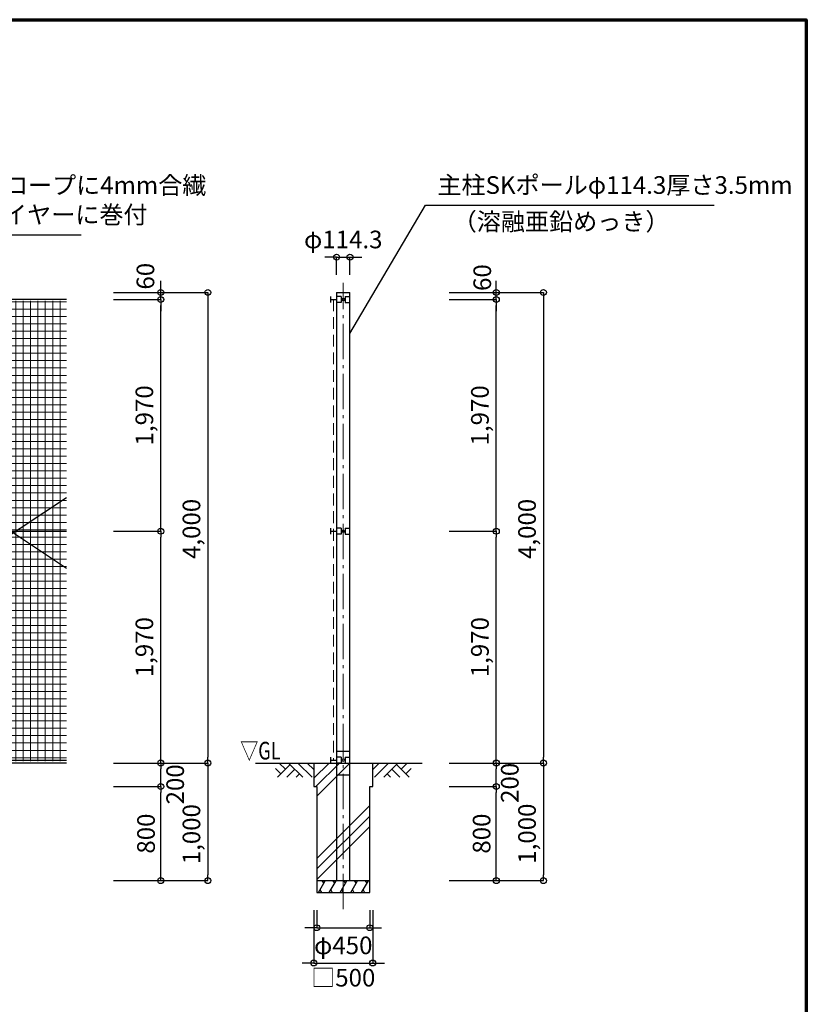
# Model space of a CAD drawing. Extents: x -20 to 19500, y -1601 to 12750.
# Drawn here: x 12819 to 19500, y 4381 to 12750 of the extents above; entities that cross this region are included whole.
import ezdxf
from ezdxf.enums import TextEntityAlignment as Align

# ---------------------------------------------------------------- set-up
doc = ezdxf.new("R2010")
doc.units = 0
doc.header["$MEASUREMENT"] = 0
doc.header["$PDMODE"] = 3
doc.header["$PDSIZE"] = 20
doc.linetypes.add('DASHDOT', pattern=[8.5, 6, -1, 0.5, -1])
doc.linetypes.add('DASHED', pattern=[3, 2, -1])
doc.layers.get('0').update_dxf_attribs({"linetype": 'CONTINUOUS'})
doc.layers.get('DEFPOINTS').update_dxf_attribs({"color": 4, "linetype": 'CONTINUOUS'})
for name, color, linetype in [('図面枠', 7, 'CONTINUOUS'), ('寸法', 6, 'CONTINUOUS'), ('寸法文字', 6, 'CONTINUOUS'), ('画層1', 7, 'CONTINUOUS'), ('画層1-1', 82, 'CONTINUOUS'), ('画層2', 40, 'CONTINUOUS'), ('画層2-1', 7, 'CONTINUOUS'), ('ﾊｯﾁﾝｸﾞ', 1, 'CONTINUOUS')]:
    doc.layers.add(name, color=color, linetype=linetype)
doc.layers.add('通り芯', color=4, linetype='CONTINUOUS', lineweight=13)
doc.layers.add('ﾈｯﾄ', color=230, linetype='CONTINUOUS', lineweight=13)
doc.styles.add('1_100', font='romans.shx', dxfattribs={"width": 0.75, "bigfont": 'extfont2.shx'})
doc.dimstyles.new('1_50', dxfattribs={"dimscale": 50, "dimtxt": 3, "dimasz": 1, "dimexe": 0, "dimexo": 3, "dimgap": 1, "dimtad": 1, "dimdec": 1, "dimzin": 12, "dimdsep": 46, "dimlunit": 6, "dimtxsty": '1_100', "dimblk1": 'ORIGIN', "dimblk2": 'ORIGIN', "dimsah": 1, "dimcen": 0, "dimclrd": 256, "dimclre": 256, "dimclrt": 256, "dimadec": 0, "dimazin": 0, "dimtfac": 1, "dimtdec": 1, "dimtmove": 2, "dimatfit": 3, "dimldrblk": 'ORIGIN', "dimfxl": 1, "dimtolj": 1, "dimtzin": 0, "dimarcsym": 0})

# ---------------------------------------------------------------- blocks, each defined once
blk = doc.blocks.new('_ORIGIN')
at = {"color": 0, "linetype": 'ByBlock'}
blk.add_line((0, 0), (-1, 0), dxfattribs=at)
blk.add_circle((0, 0), 0.5, dxfattribs=at)
blk = doc.blocks.new('*D2')
at = {"layer": 'DEFPOINTS', "color": 0, "linetype": 'Continuous', "transparency": 16777216}
for p in [(16317.3, 6431.7), (16317.3, 5431.7), (17267.3, 5431.7)]:
    blk.add_point(p, dxfattribs=at)
at = {"layer": '寸法', "linetype": 'Continuous', "lineweight": -2, "transparency": 16777216}
for p, q in [((16467.3, 6431.7), (17267.3, 6431.7)), ((17267.3, 6381.7), (17267.3, 5481.7)), ((16467.3, 5431.7), (17267.3, 5431.7))]:
    blk.add_line(p, q, dxfattribs=at)
at = {"layer": '寸法', "linetype": 'Continuous', "lineweight": -2, "transparency": 16777216, "xscale": 50, "yscale": 50, "zscale": 50}
for p, rotation in [((17267.3, 6431.7), 90), ((17267.3, 5431.7), 270)]:
    blk.add_blockref('_ORIGIN', p, dxfattribs=dict(at, rotation=rotation))
at = {"layer": '寸法', "linetype": 'Continuous', "transparency": 16777216, "insert": (17128.1, 5831.3), "char_height": 150, "attachment_point": 5, "rotation": 90, "style": '1_100'}
blk.add_mtext('\\A1;1,000', dxfattribs=at)
blk = doc.blocks.new('*D3')
at = {"layer": 'DEFPOINTS', "color": 0, "linetype": 'Continuous', "transparency": 16777216}
for p in [(13466.7, 6431.7), (13466.7, 5431.7), (14417.3, 5431.7)]:
    blk.add_point(p, dxfattribs=at)
at = {"layer": '寸法', "linetype": 'Continuous', "lineweight": -2, "transparency": 16777216}
for p, q in [((13616.7, 6431.7), (14417.3, 6431.7)), ((14417.3, 6381.7), (14417.3, 5481.7)), ((13616.7, 5431.7), (14417.3, 5431.7))]:
    blk.add_line(p, q, dxfattribs=at)
at = {"layer": '寸法', "linetype": 'Continuous', "lineweight": -2, "transparency": 16777216, "xscale": 50, "yscale": 50, "zscale": 50}
for p, rotation in [((14417.3, 6431.7), 90), ((14417.3, 5431.7), 270)]:
    blk.add_blockref('_ORIGIN', p, dxfattribs=dict(at, rotation=rotation))
at = {"layer": '寸法', "linetype": 'Continuous', "transparency": 16777216, "insert": (14278.1, 5827), "char_height": 150, "attachment_point": 5, "rotation": 90, "style": '1_100'}
blk.add_mtext('\\A1;1,000', dxfattribs=at)
blk = doc.blocks.new('*D4')
at = {"layer": 'DEFPOINTS', "color": 0, "linetype": 'Continuous', "transparency": 16777216}
for p in [(16317.3, 6231.7), (16867.3, 6231.7), (16317.3, 5431.7)]:
    blk.add_point(p, dxfattribs=at)
at = {"layer": '寸法', "linetype": 'Continuous', "lineweight": -2, "transparency": 16777216}
for p, q in [((16467.3, 6231.7), (16867.3, 6231.7)), ((16867.3, 5481.7), (16867.3, 6181.7)), ((16467.3, 5431.7), (16867.3, 5431.7))]:
    blk.add_line(p, q, dxfattribs=at)
at = {"layer": '寸法', "linetype": 'Continuous', "lineweight": -2, "transparency": 16777216, "xscale": 50, "yscale": 50, "zscale": 50}
for p, rotation in [((16867.3, 6231.7), 90), ((16867.3, 5431.7), 270)]:
    blk.add_blockref('_ORIGIN', p, dxfattribs=dict(at, rotation=rotation))
at = {"layer": '寸法', "linetype": 'Continuous', "transparency": 16777216, "insert": (16742.3, 5831.7), "char_height": 150, "attachment_point": 5, "rotation": 90, "style": '1_100'}
blk.add_mtext('\\A1;800', dxfattribs=at)
blk = doc.blocks.new('*D5')
at = {"layer": 'DEFPOINTS', "color": 0, "linetype": 'Continuous', "transparency": 16777216}
for p in [(13466.7, 6231.7), (14017.3, 6231.7), (13466.7, 5431.7)]:
    blk.add_point(p, dxfattribs=at)
at = {"layer": '寸法', "linetype": 'Continuous', "lineweight": -2, "transparency": 16777216}
for p, q in [((13616.7, 6231.7), (14017.3, 6231.7)), ((14017.3, 5481.7), (14017.3, 6181.7)), ((13616.7, 5431.7), (14017.3, 5431.7))]:
    blk.add_line(p, q, dxfattribs=at)
at = {"layer": '寸法', "linetype": 'Continuous', "lineweight": -2, "transparency": 16777216, "xscale": 50, "yscale": 50, "zscale": 50}
for p, rotation in [((14017.3, 6231.7), 90), ((14017.3, 5431.7), 270)]:
    blk.add_blockref('_ORIGIN', p, dxfattribs=dict(at, rotation=rotation))
at = {"layer": '寸法', "linetype": 'Continuous', "transparency": 16777216, "insert": (13892.3, 5831.7), "char_height": 150, "attachment_point": 5, "rotation": 90, "style": '1_100'}
blk.add_mtext('\\A1;800', dxfattribs=at)
blk = doc.blocks.new('*D9')
at = {"layer": 'DEFPOINTS', "color": 0, "linetype": 'Continuous', "transparency": 16777216}
for p in [(15342.3, 5331.7), (15792.3, 5331.7), (15792.3, 5031.7)]:
    blk.add_point(p, dxfattribs=at)
at = {"layer": '寸法', "linetype": 'Continuous', "lineweight": -2, "transparency": 16777216}
for p, q in [((15342.3, 5181.7), (15342.3, 5031.7)), ((15792.3, 5181.7), (15792.3, 5031.7)), ((15292.3, 5031.7), (15242.3, 5031.7)), ((15342.3, 5031.7), (15792.3, 5031.7)), ((15842.3, 5031.7), (15892.3, 5031.7))]:
    blk.add_line(p, q, dxfattribs=at)
at = {"layer": '寸法', "linetype": 'Continuous', "lineweight": -2, "transparency": 16777216, "xscale": 50, "yscale": 50, "zscale": 50}
blk.add_blockref('_ORIGIN', (15342.3, 5031.7), dxfattribs=at)
at = {"layer": '寸法', "linetype": 'Continuous', "lineweight": -2, "transparency": 16777216, "xscale": 50, "yscale": 50, "zscale": 50, "rotation": 180}
blk.add_blockref('_ORIGIN', (15792.3, 5031.7), dxfattribs=at)
at = {"layer": '寸法', "linetype": 'Continuous', "transparency": 16777216, "insert": (15567.3, 4881.7), "char_height": 150, "attachment_point": 5, "style": '1_100'}
blk.add_mtext('\\A1;φ450', dxfattribs=at)
blk = doc.blocks.new('*D10')
at = {"layer": 'DEFPOINTS', "color": 0, "linetype": 'Continuous', "transparency": 16777216}
for p in [(15317.3, 5331.7), (15817.3, 5331.7), (15817.3, 4731.7)]:
    blk.add_point(p, dxfattribs=at)
at = {"layer": '寸法', "linetype": 'Continuous', "lineweight": -2, "transparency": 16777216}
for p, q in [((15317.3, 5181.7), (15317.3, 4731.7)), ((15817.3, 5181.7), (15817.3, 4731.7)), ((15267.3, 4731.7), (15217.3, 4731.7)), ((15317.3, 4731.7), (15817.3, 4731.7)), ((15867.3, 4731.7), (15917.3, 4731.7))]:
    blk.add_line(p, q, dxfattribs=at)
at = {"layer": '寸法', "linetype": 'Continuous', "lineweight": -2, "transparency": 16777216, "xscale": 50, "yscale": 50, "zscale": 50}
blk.add_blockref('_ORIGIN', (15317.3, 4731.7), dxfattribs=at)
at = {"layer": '寸法', "linetype": 'Continuous', "lineweight": -2, "transparency": 16777216, "xscale": 50, "yscale": 50, "zscale": 50, "rotation": 180}
blk.add_blockref('_ORIGIN', (15817.3, 4731.7), dxfattribs=at)
at = {"layer": '寸法', "linetype": 'Continuous', "transparency": 16777216, "insert": (15567.3, 4606.7), "char_height": 150, "attachment_point": 5, "style": '1_100'}
blk.add_mtext('\\A1;□500', dxfattribs=at)
blk = doc.blocks.new('*D11')
at = {"layer": 'DEFPOINTS', "color": 0, "linetype": 'Continuous', "transparency": 16777216}
for p in [(13466.7, 6431.7), (14017.3, 6431.7), (13466.7, 6231.7)]:
    blk.add_point(p, dxfattribs=at)
at = {"layer": '寸法', "linetype": 'Continuous', "lineweight": -2, "transparency": 16777216}
for p, q in [((13616.7, 6431.7), (14017.3, 6431.7)), ((14017.3, 6281.7), (14017.3, 6381.7)), ((13616.7, 6231.7), (14017.3, 6231.7))]:
    blk.add_line(p, q, dxfattribs=at)
at = {"layer": '寸法', "linetype": 'Continuous', "lineweight": -2, "transparency": 16777216, "xscale": 50, "yscale": 50, "zscale": 50}
for p, rotation in [((14017.3, 6431.7), 90), ((14017.3, 6231.7), 270)]:
    blk.add_blockref('_ORIGIN', p, dxfattribs=dict(at, rotation=rotation))
at = {"layer": '寸法', "linetype": 'Continuous', "transparency": 16777216, "insert": (14139.9, 6250.3), "char_height": 150, "attachment_point": 5, "rotation": 90, "style": '1_100'}
blk.add_mtext('\\A1;200', dxfattribs=at)
blk = doc.blocks.new('*D12')
at = {"layer": 'DEFPOINTS', "color": 0, "linetype": 'Continuous', "transparency": 16777216}
for p in [(13466.7, 10431.7), (13466.7, 6431.7), (14417.3, 6431.7)]:
    blk.add_point(p, dxfattribs=at)
at = {"layer": '寸法', "linetype": 'Continuous', "lineweight": -2, "transparency": 16777216}
for p, q in [((13616.7, 10431.7), (14417.3, 10431.7)), ((14417.3, 10381.7), (14417.3, 6481.7)), ((13616.7, 6431.7), (14417.3, 6431.7))]:
    blk.add_line(p, q, dxfattribs=at)
at = {"layer": '寸法', "linetype": 'Continuous', "lineweight": -2, "transparency": 16777216, "xscale": 50, "yscale": 50, "zscale": 50}
for p, rotation in [((14417.3, 10431.7), 90), ((14417.3, 6431.7), 270)]:
    blk.add_blockref('_ORIGIN', p, dxfattribs=dict(at, rotation=rotation))
at = {"layer": '寸法', "linetype": 'Continuous', "transparency": 16777216, "insert": (14278.1, 8421.7), "char_height": 150, "attachment_point": 5, "rotation": 90, "style": '1_100'}
blk.add_mtext('\\A1;4,000', dxfattribs=at)
blk = doc.blocks.new('*D13')
at = {"layer": 'DEFPOINTS', "color": 0, "linetype": 'Continuous', "transparency": 16777216}
for p in [(13466.7, 10371.7), (14017.3, 10371.7), (13466.7, 8401.7)]:
    blk.add_point(p, dxfattribs=at)
at = {"layer": '寸法', "linetype": 'Continuous', "lineweight": -2, "transparency": 16777216}
for p, q in [((13616.7, 10371.7), (14017.3, 10371.7)), ((14017.3, 8451.7), (14017.3, 10321.7)), ((13616.7, 8401.7), (14017.3, 8401.7))]:
    blk.add_line(p, q, dxfattribs=at)
at = {"layer": '寸法', "linetype": 'Continuous', "lineweight": -2, "transparency": 16777216, "xscale": 50, "yscale": 50, "zscale": 50}
for p, rotation in [((14017.3, 10371.7), 90), ((14017.3, 8401.7), 270)]:
    blk.add_blockref('_ORIGIN', p, dxfattribs=dict(at, rotation=rotation))
at = {"layer": '寸法', "linetype": 'Continuous', "transparency": 16777216, "insert": (13878.1, 9386.7), "char_height": 150, "attachment_point": 5, "rotation": 90, "style": '1_100'}
blk.add_mtext('\\A1;1,970', dxfattribs=at)
blk = doc.blocks.new('*D14')
at = {"layer": 'DEFPOINTS', "color": 0, "linetype": 'Continuous', "transparency": 16777216}
for p in [(13466.7, 10431.7), (14017.3, 10431.7), (13466.7, 10371.7)]:
    blk.add_point(p, dxfattribs=at)
at = {"layer": '寸法', "linetype": 'Continuous', "lineweight": -2, "transparency": 16777216}
for p, q in [((14017.3, 10481.7), (14017.3, 10531.7)), ((13616.7, 10431.7), (14017.3, 10431.7)), ((14017.3, 10371.7), (14017.3, 10431.7)), ((13616.7, 10371.7), (14017.3, 10371.7)), ((14017.3, 10321.7), (14017.3, 10271.7))]:
    blk.add_line(p, q, dxfattribs=at)
at = {"layer": '寸法', "linetype": 'Continuous', "lineweight": -2, "transparency": 16777216, "xscale": 50, "yscale": 50, "zscale": 50}
for p, rotation in [((14017.3, 10431.7), 270), ((14017.3, 10371.7), 90)]:
    blk.add_blockref('_ORIGIN', p, dxfattribs=dict(at, rotation=rotation))
at = {"layer": '寸法', "linetype": 'Continuous', "transparency": 16777216, "insert": (13887.3, 10569.5), "char_height": 150, "attachment_point": 5, "rotation": 90, "style": '1_100'}
blk.add_mtext('\\A1;60', dxfattribs=at)
blk = doc.blocks.new('*D15')
at = {"layer": 'DEFPOINTS', "color": 0, "linetype": 'Continuous', "transparency": 16777216}
for p in [(13466.7, 8401.7), (14017.3, 8401.7), (13466.7, 6431.7)]:
    blk.add_point(p, dxfattribs=at)
at = {"layer": '寸法', "linetype": 'Continuous', "lineweight": -2, "transparency": 16777216}
for p, q in [((13616.7, 8401.7), (14017.3, 8401.7)), ((14017.3, 6481.7), (14017.3, 8351.7)), ((13616.7, 6431.7), (14017.3, 6431.7))]:
    blk.add_line(p, q, dxfattribs=at)
at = {"layer": '寸法', "linetype": 'Continuous', "lineweight": -2, "transparency": 16777216, "xscale": 50, "yscale": 50, "zscale": 50}
for p, rotation in [((14017.3, 8401.7), 90), ((14017.3, 6431.7), 270)]:
    blk.add_blockref('_ORIGIN', p, dxfattribs=dict(at, rotation=rotation))
at = {"layer": '寸法', "linetype": 'Continuous', "transparency": 16777216, "insert": (13878.1, 7416.7), "char_height": 150, "attachment_point": 5, "rotation": 90, "style": '1_100'}
blk.add_mtext('\\A1;1,970', dxfattribs=at)
blk = doc.blocks.new('*D17')
at = {"layer": 'DEFPOINTS', "color": 0, "linetype": 'Continuous', "transparency": 16777216}
for p in [(16317.3, 6431.7), (16867.3, 6431.7), (16317.3, 6231.7)]:
    blk.add_point(p, dxfattribs=at)
at = {"layer": '寸法', "linetype": 'Continuous', "lineweight": -2, "transparency": 16777216}
for p, q in [((16467.3, 6431.7), (16867.3, 6431.7)), ((16867.3, 6281.7), (16867.3, 6381.7)), ((16467.3, 6231.7), (16867.3, 6231.7))]:
    blk.add_line(p, q, dxfattribs=at)
at = {"layer": '寸法', "linetype": 'Continuous', "lineweight": -2, "transparency": 16777216, "xscale": 50, "yscale": 50, "zscale": 50}
for p, rotation in [((16867.3, 6431.7), 90), ((16867.3, 6231.7), 270)]:
    blk.add_blockref('_ORIGIN', p, dxfattribs=dict(at, rotation=rotation))
at = {"layer": '寸法', "linetype": 'Continuous', "transparency": 16777216, "insert": (16981.8, 6262.9), "char_height": 150, "attachment_point": 5, "rotation": 90, "style": '1_100'}
blk.add_mtext('\\A1;200', dxfattribs=at)
blk = doc.blocks.new('*D18')
at = {"layer": 'DEFPOINTS', "color": 0, "linetype": 'Continuous', "transparency": 16777216}
for p in [(15624.5, 10731.7), (15510.2, 10431.7), (15624.5, 10431.7)]:
    blk.add_point(p, dxfattribs=at)
at = {"layer": '寸法', "linetype": 'Continuous', "lineweight": -2, "transparency": 16777216}
for p, q in [((15460.2, 10731.7), (15410.2, 10731.7)), ((15510.2, 10581.7), (15510.2, 10731.7)), ((15510.2, 10731.7), (15624.5, 10731.7)), ((15624.5, 10581.7), (15624.5, 10731.7)), ((15674.5, 10731.7), (15724.5, 10731.7))]:
    blk.add_line(p, q, dxfattribs=at)
at = {"layer": '寸法', "linetype": 'Continuous', "lineweight": -2, "transparency": 16777216, "xscale": 50, "yscale": 50, "zscale": 50}
blk.add_blockref('_ORIGIN', (15510.2, 10731.7), dxfattribs=at)
at = {"layer": '寸法', "linetype": 'Continuous', "lineweight": -2, "transparency": 16777216, "xscale": 50, "yscale": 50, "zscale": 50, "rotation": 180}
blk.add_blockref('_ORIGIN', (15624.5, 10731.7), dxfattribs=at)
at = {"layer": '寸法', "linetype": 'Continuous', "transparency": 16777216, "insert": (15567.3, 10881.7), "char_height": 150, "attachment_point": 5, "style": '1_100'}
blk.add_mtext('\\A1;φ114.3', dxfattribs=at)
blk = doc.blocks.new('*D19')
at = {"layer": 'DEFPOINTS', "color": 0, "linetype": 'Continuous', "transparency": 16777216}
for p in [(16317.3, 10371.7), (16867.3, 10371.7), (16317.3, 8401.7)]:
    blk.add_point(p, dxfattribs=at)
at = {"layer": '寸法', "linetype": 'Continuous', "lineweight": -2, "transparency": 16777216}
for p, q in [((16467.3, 10371.7), (16867.3, 10371.7)), ((16867.3, 8451.7), (16867.3, 10321.7)), ((16467.3, 8401.7), (16867.3, 8401.7))]:
    blk.add_line(p, q, dxfattribs=at)
at = {"layer": '寸法', "linetype": 'Continuous', "lineweight": -2, "transparency": 16777216, "xscale": 50, "yscale": 50, "zscale": 50}
for p, rotation in [((16867.3, 10371.7), 90), ((16867.3, 8401.7), 270)]:
    blk.add_blockref('_ORIGIN', p, dxfattribs=dict(at, rotation=rotation))
at = {"layer": '寸法', "linetype": 'Continuous', "transparency": 16777216, "insert": (16728.1, 9386.7), "char_height": 150, "attachment_point": 5, "rotation": 90, "style": '1_100'}
blk.add_mtext('\\A1;1,970', dxfattribs=at)
blk = doc.blocks.new('*D20')
at = {"layer": 'DEFPOINTS', "color": 0, "linetype": 'Continuous', "transparency": 16777216}
for p in [(16317.3, 10431.7), (16867.3, 10431.7), (16317.3, 10371.7)]:
    blk.add_point(p, dxfattribs=at)
at = {"layer": '寸法', "linetype": 'Continuous', "lineweight": -2, "transparency": 16777216}
for p, q in [((16867.3, 10481.7), (16867.3, 10531.7)), ((16467.3, 10431.7), (16867.3, 10431.7)), ((16867.3, 10371.7), (16867.3, 10431.7)), ((16467.3, 10371.7), (16867.3, 10371.7)), ((16867.3, 10321.7), (16867.3, 10271.7))]:
    blk.add_line(p, q, dxfattribs=at)
at = {"layer": '寸法', "linetype": 'Continuous', "lineweight": -2, "transparency": 16777216, "xscale": 50, "yscale": 50, "zscale": 50}
for p, rotation in [((16867.3, 10431.7), 270), ((16867.3, 10371.7), 90)]:
    blk.add_blockref('_ORIGIN', p, dxfattribs=dict(at, rotation=rotation))
at = {"layer": '寸法', "linetype": 'Continuous', "transparency": 16777216, "insert": (16748.1, 10557.8), "char_height": 150, "attachment_point": 5, "rotation": 90, "style": '1_100'}
blk.add_mtext('\\A1;60', dxfattribs=at)
blk = doc.blocks.new('*D21')
at = {"layer": 'DEFPOINTS', "color": 0, "linetype": 'Continuous', "transparency": 16777216}
for p in [(16317.3, 10431.7), (16317.3, 6431.7), (17267.3, 6431.7)]:
    blk.add_point(p, dxfattribs=at)
at = {"layer": '寸法', "linetype": 'Continuous', "lineweight": -2, "transparency": 16777216}
for p, q in [((16467.3, 10431.7), (17267.3, 10431.7)), ((17267.3, 10381.7), (17267.3, 6481.7)), ((16467.3, 6431.7), (17267.3, 6431.7))]:
    blk.add_line(p, q, dxfattribs=at)
at = {"layer": '寸法', "linetype": 'Continuous', "lineweight": -2, "transparency": 16777216, "xscale": 50, "yscale": 50, "zscale": 50}
for p, rotation in [((17267.3, 10431.7), 90), ((17267.3, 6431.7), 270)]:
    blk.add_blockref('_ORIGIN', p, dxfattribs=dict(at, rotation=rotation))
at = {"layer": '寸法', "linetype": 'Continuous', "transparency": 16777216, "insert": (17128.1, 8421.7), "char_height": 150, "attachment_point": 5, "rotation": 90, "style": '1_100'}
blk.add_mtext('\\A1;4,000', dxfattribs=at)
blk = doc.blocks.new('*D22')
at = {"layer": 'DEFPOINTS', "color": 0, "linetype": 'Continuous', "transparency": 16777216}
for p in [(16317.3, 8401.7), (16867.3, 8401.7), (16317.3, 6431.7)]:
    blk.add_point(p, dxfattribs=at)
at = {"layer": '寸法', "linetype": 'Continuous', "lineweight": -2, "transparency": 16777216}
for p, q in [((16467.3, 8401.7), (16867.3, 8401.7)), ((16867.3, 6481.7), (16867.3, 8351.7)), ((16467.3, 6431.7), (16867.3, 6431.7))]:
    blk.add_line(p, q, dxfattribs=at)
at = {"layer": '寸法', "linetype": 'Continuous', "lineweight": -2, "transparency": 16777216, "xscale": 50, "yscale": 50, "zscale": 50}
for p, rotation in [((16867.3, 8401.7), 90), ((16867.3, 6431.7), 270)]:
    blk.add_blockref('_ORIGIN', p, dxfattribs=dict(at, rotation=rotation))
at = {"layer": '寸法', "linetype": 'Continuous', "transparency": 16777216, "insert": (16728.1, 7416.7), "char_height": 150, "attachment_point": 5, "rotation": 90, "style": '1_100'}
blk.add_mtext('\\A1;1,970', dxfattribs=at)

msp = doc.modelspace()

# ---------------------------------------------------------------- hatches: boundary and pattern name
at = {"layer": 'ﾈｯﾄ', "lineweight": 13}
h = msp.add_hatch(dxfattribs=at)
h.set_pattern_fill('NET', color=230, scale=500, style=0)
h.set_pattern_definition([(0, (-614713.1, -337398.14), (0, 62.5), []), (90, (-614713.1, -337398.14), (-62.5, 4e-15), [])])
h.paths.add_polyline_path([(11413.29, 10361.68), (12271.44, 6446.67), (13217.35, 6446.67), (13217.35, 10361.68)])
at = {"layer": 'ﾊｯﾁﾝｸﾞ'}
h = msp.add_hatch(dxfattribs=at)
h.set_pattern_fill('PLAST', color=256, scale=2000, angle=45, style=0)
h.paths.add_polyline_path([(15567.35, 6431.67), (15317.35, 6431.67), (15317.35, 6231.67), (15342.35, 6231.67), (15342.35, 5431.67), (15567.35, 5431.67)])
h.paths.add_polyline_path([(15792.35, 6231.67), (15817.35, 6231.67), (15817.35, 6431.67), (15567.35, 6431.67), (15567.35, 5434.05), (15569.1, 5431.67), (15792.35, 5431.67)])

# ---------------------------------------------------------------- linework, layer by layer
at = {"layer": '図面枠', "lineweight": 70}
msp.add_lwpolyline([(0, 0), (0, 12750), (19500, 12750), (19500, 0), (0, 0)], dxfattribs=at)
at = {"layer": '画層1', "linetype": 'Continuous'}
for p, q in [((15460.2, 10396.67), (15460.2, 10346.67)), ((15510.2, 10431.67), (15510.2, 5431.67)), ((15510.2, 10431.67), (15624.5, 10431.67)), ((15550.2, 10396.67), (15510.2, 10396.67)), ((15550.2, 10396.67), (15550.2, 10346.67)), ((15584.5, 10396.67), (15584.5, 10346.67)), ((15584.5, 10396.67), (15624.5, 10396.67)), ((15624.5, 5431.67), (15624.5, 10431.67)), ((15460.2, 10371.67), (15510.2, 10371.67)), ((15550.2, 10346.67), (15510.2, 10346.67)), ((15584.5, 10346.67), (15624.5, 10346.67)), ((15460.2, 8426.67), (15460.2, 8376.67)), ((15460.2, 8401.67), (15510.2, 8401.67)), ((15550.2, 8426.67), (15510.2, 8426.67)), ((15550.2, 8376.67), (15510.2, 8376.67)), ((15550.2, 8426.67), (15550.2, 8376.67)), ((15584.5, 8426.67), (15584.5, 8376.67)), ((15584.5, 8426.67), (15624.5, 8426.67)), ((15584.5, 8376.67), (15624.5, 8376.67)), ((15460.2, 6481.67), (15460.2, 6431.67)), ((15460.2, 6456.67), (15510.2, 6456.67)), ((15550.2, 6481.67), (15510.2, 6481.67)), ((15550.2, 6481.67), (15550.2, 6431.67)), ((15584.5, 6481.67), (15624.5, 6481.67)), ((15584.5, 6481.67), (15584.5, 6431.67)), ((15550.2, 6431.67), (15510.2, 6431.67)), ((15584.5, 6431.67), (15624.5, 6431.67))]:
    msp.add_line(p, q, dxfattribs=at)
for centre in [(15567.35, 10371.67), (15567.35, 8401.67), (15567.35, 6456.67)]:
    msp.add_circle(centre, 10.95, dxfattribs=at)
at = {"layer": '画層1-1', "linetype": 'Continuous'}
for p, q in [((13216.61, 10371.68), (3765.93, 10371.68)), ((9848.08, 10321.68), (13217.35, 8089.13)), ((9848.82, 6456.67), (13217.35, 8689.2)), ((3766.67, 8401.67), (13217.35, 8401.67))]:
    msp.add_line(p, q, dxfattribs=at)
at = {"layer": '画層1-1'}
msp.add_line((3766.67, 6456.67), (13217.35, 6456.67), dxfattribs=at)
at = {"layer": '画層2', "linetype": 'Continuous'}
for p, q in [((13217.35, 6431.67), (1350.24, 6431.67)), ((14821.97, 6431.67), (16237.84, 6431.67)), ((15792.35, 5431.67), (15342.35, 5431.67))]:
    msp.add_line(p, q, dxfattribs=at)
at = {"layer": '画層2'}
msp.add_lwpolyline([(15317.35, 6431.67), (15317.35, 6231.67), (15342.35, 6231.67), (15342.35, 5331.67), (15792.35, 5331.67), (15792.35, 6231.67), (15817.35, 6231.67), (15817.35, 6431.67)], dxfattribs=at)
at = {"layer": '画層2-1', "linetype": 'Continuous'}
for p, q in [((15510.2, 6531.67), (15624.5, 6531.67)), ((15510.2, 6331.67), (15624.5, 6331.67))]:
    msp.add_line(p, q, dxfattribs=at)
at = {"layer": '通り芯', "linetype": 'DASHDOT', "ltscale": 50}
msp.add_line((15567.35, 5189.2), (15567.35, 10512.13), dxfattribs=at)
at = {"layer": 'ﾈｯﾄ', "linetype": 'DASHED', "ltscale": 50}
msp.add_line((15485.2, 10371.67), (15485.2, 6456.67), dxfattribs=at)
at = {"layer": 'ﾊｯﾁﾝｸﾞ', "linetype": 'Continuous'}
for p, q in [((14990.54, 6385.83), (15036.38, 6340)), ((15115.58, 6419.19), (15008.05, 6311.67)), ((15023.91, 6431.67), (15075.98, 6379.59)), ((15155.17, 6379.59), (15087.25, 6311.67)), ((15103.1, 6431.67), (15223.1, 6311.67)), ((15182.3, 6431.67), (15302.3, 6311.67)), ((15261.49, 6431.67), (15317.35, 6375.81)), ((15873.21, 6431.67), (15817.35, 6375.81)), ((15952.4, 6431.67), (15832.4, 6311.67)), ((16031.6, 6431.67), (15911.6, 6311.67)), ((15979.52, 6379.59), (16047.45, 6311.67)), ((16019.12, 6419.19), (16126.65, 6311.67)), ((16110.79, 6431.67), (16058.72, 6379.59)), ((16144.15, 6385.83), (16098.32, 6340)), ((15194.77, 6340), (15166.44, 6311.67)), ((15939.93, 6340), (15968.26, 6311.67)), ((15356.88, 5331.67), (15414.62, 5431.67)), ((15385.9, 5431.67), (15402.01, 5409.82)), ((15448.48, 5331.67), (15506.22, 5431.67)), ((15477.5, 5431.67), (15493.61, 5409.82)), ((15540.09, 5331.67), (15597.82, 5431.67)), ((15569.1, 5431.67), (15585.21, 5409.82)), ((15631.69, 5331.67), (15689.42, 5431.67)), ((15660.71, 5431.67), (15676.81, 5409.82)), ((15723.29, 5331.67), (15781.03, 5431.67)), ((15752.31, 5431.67), (15768.42, 5409.82)), ((15369.72, 5353.9), (15382.56, 5331.67)), ((15461.32, 5353.9), (15474.16, 5331.67)), ((15552.92, 5353.9), (15565.76, 5331.67)), ((15644.53, 5353.9), (15657.37, 5331.67)), ((15736.13, 5353.9), (15748.97, 5331.67))]:
    msp.add_line(p, q, dxfattribs=at)

# ---------------------------------------------------------------- texts
at = {"layer": '寸法', "linetype": 'Continuous', "style": '1_100', "width": 0.75}
msp.add_text('▽GL', height=150, dxfattribs=at).set_placement((15034.97, 6611.66), align=Align.TOP_RIGHT)
at = {"layer": '寸法文字', "linetype": 'Continuous', "char_height": 150, "style": '1_100'}
for s, insert, attachment_point in [('ネット上下6mm合繊ロープに4mm合繊\\Pロープにて22mm²ワイヤーに巻付', (10759.77, 10970.79), 7), ('主柱SKポールφ114.3厚さ3.5mm', (16367.03, 11222.74), 7), ('（溶融亜鉛めっき）', (16496.75, 11109.06), 1)]:
    msp.add_mtext(s, dxfattribs=dict(at, insert=insert, attachment_point=attachment_point))

# ---------------------------------------------------------------- dimensions: what is measured, and where the dimension line sits
at = {"layer": '寸法', "linetype": 'Continuous'}
dim = msp.add_linear_dim(base=(15624.5, 10731.67), p1=(15510.2, 10431.67), p2=(15624.5, 10431.67), text='φ<>', dimstyle='1_50', dxfattribs=at)
dim.commit()
dim.dimension.update_dxf_attribs({"geometry": '*D18', "text_midpoint": (15567.35, 10881.67)})
for base, p1, p2, picture, middle in [((14017.35, 10431.67), (13466.67, 10371.67), (13466.67, 10431.67), '*D14', (13887.28, 10569.5)), ((16867.35, 10431.67), (16317.35, 10371.67), (16317.35, 10431.67), '*D20', (16748.06, 10557.82)), ((14417.35, 6431.67), (13466.67, 10431.67), (13466.67, 6431.67), '*D12', (14278.06, 8421.67)), ((17267.35, 6431.67), (16317.35, 10431.67), (16317.35, 6431.67), '*D21', (17128.06, 8421.67)), ((14417.35, 5431.67), (13466.67, 6431.67), (13466.67, 5431.67), '*D3', (14278.06, 5826.95)), ((14017.35, 6431.67), (13466.67, 6231.67), (13466.67, 6431.67), '*D11', (14139.91, 6250.26)), ((17267.35, 5431.67), (16317.35, 6431.67), (16317.35, 5431.67), '*D2', (17128.06, 5831.29)), ((16867.35, 6431.67), (16317.35, 6231.67), (16317.35, 6431.67), '*D17', (16981.85, 6262.9))]:
    dim = msp.add_linear_dim(base=base, p1=p1, p2=p2, angle=90, dimstyle='1_50', dxfattribs=at)
    dim.commit()
    dim.dimension.update_dxf_attribs({"geometry": picture, "text_midpoint": middle, "dimtype": 160})
for base, p1, p2, picture, middle in [((14017.35, 10371.67), (13466.67, 8401.67), (13466.67, 10371.67), '*D13', (13878.06, 9386.67)), ((16867.35, 10371.67), (16317.35, 8401.67), (16317.35, 10371.67), '*D19', (16728.06, 9386.67)), ((14017.35, 8401.67), (13466.67, 6431.67), (13466.67, 8401.67), '*D15', (13878.06, 7416.67)), ((16867.35, 8401.67), (16317.35, 6431.67), (16317.35, 8401.67), '*D22', (16728.06, 7416.67)), ((14017.35, 6231.67), (13466.67, 5431.67), (13466.67, 6231.67), '*D5', (13892.35, 5831.67)), ((16867.35, 6231.67), (16317.35, 5431.67), (16317.35, 6231.67), '*D4', (16742.35, 5831.67))]:
    dim = msp.add_linear_dim(base=base, p1=p1, p2=p2, angle=90, dimstyle='1_50', dxfattribs=at)
    dim.commit()
    dim.dimension.update_dxf_attribs({"geometry": picture, "text_midpoint": middle})
for base, p1, p2, text, picture, middle in [((15817.35, 4731.67), (15317.35, 5331.67), (15817.35, 5331.67), '□<>', '*D10', (15567.35, 4606.67)), ((15792.35, 5031.67), (15342.35, 5331.67), (15792.35, 5331.67), 'φ<>', '*D9', (15567.35, 4881.67))]:
    dim = msp.add_linear_dim(base=base, p1=p1, p2=p2, text=text, dimstyle='1_50', override={"dimtad": 2, "dimtix": 1}, dxfattribs=at)
    dim.commit()
    dim.dimension.update_dxf_attribs({"geometry": picture, "text_midpoint": middle})

# ---------------------------------------------------------------- leaders
at = {"layer": '寸法', "linetype": 'Continuous', "has_arrowhead": 0, "annotation_type": 0, "has_hookline": 1, "hookline_direction": 0}
for points, text_width in [([(15624.5, 10082.64), (16267.03, 11172.74), (16317.03, 11172.74)], 2349.64), ([(10436.55, 10391.67), (10659.77, 10920.79), (10709.77, 10920.79)], 2582.14)]:
    msp.add_leader(points, dimstyle='1_50', dxfattribs=dict(at, text_width=text_width))

doc.saveas('drawing.dxf')
